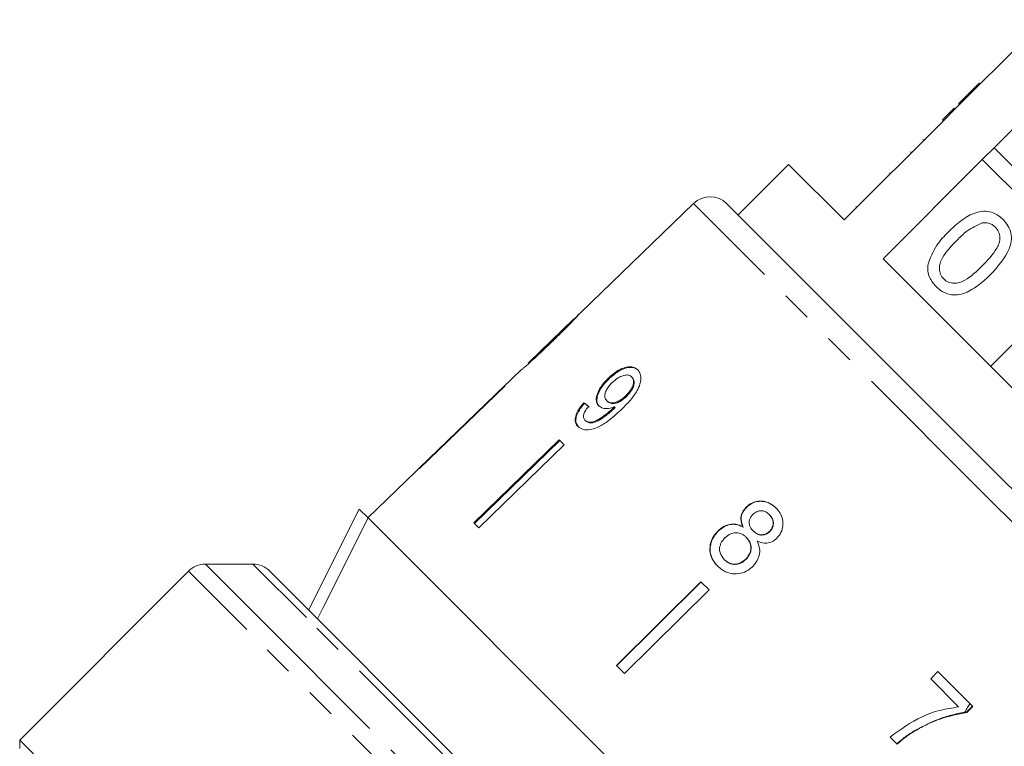
# Model space of a CAD drawing. Units: millimetres. Extents: x -330 to 1170, y -153 to 705.
# Drawn here: x -85 to -2, y 529 to 590 of the extents above; entities that cross this region are included whole.
import ezdxf

# ---------------------------------------------------------------- set-up
doc = ezdxf.new("R2010")
doc.units = ezdxf.units.MM
doc.header["$LTSCALE"] = 2
doc.linetypes.add('PHANTOM', pattern=[12.7, 6.35, -1.27, 1.27, -1.27, 1.27, -1.27])

msp = doc.modelspace()

# ---------------------------------------------------------------- linework, layer by layer
at = {"color": 7, "linetype": 'Continuous', "lineweight": 15}
for p, q in [((0.873, 589.741), (-6.623, 582.246)), ((-3.351, 578.974), (4.144, 586.47)), ((-4.591, 584.419), (-4.521, 584.348)), ((-5.623, 583.387), (-6.336, 582.674)), ((-6.336, 582.674), (-6.265, 582.604)), ((-5.623, 583.387), (-5.552, 583.316)), ((-7.683, 581.327), (-6.693, 582.317)), ((-7.613, 581.256), (-6.623, 582.246)), ((-6.693, 582.317), (-6.623, 582.246)), ((-7.613, 581.256), (-15.957, 572.912)), ((-7.683, 581.327), (-7.613, 581.256)), ((-9.33, 579.68), (-9.259, 579.609)), ((-10.3, 578.569), (-10.37, 578.64)), ((-3.351, 578.974), (-4.341, 577.984)), ((5.681, 569.942), (-3.351, 578.974)), ((-12.685, 569.641), (-4.341, 577.984)), ((-4.341, 577.984), (4.691, 568.952)), ((-20.623, 577.579), (-24.866, 573.336)), ((-15.957, 572.912), (-20.623, 577.579)), ((-28.615, 574.306), (-38.094, 565.151)), ((-25.811, 574.281), (-3.32, 551.79)), ((-14.962, 574.048), (-14.891, 573.978)), ((13.865, 543.091), (-12.685, 569.641)), ((-38.689, 564.577), (-42.476, 560.92)), ((0.448, 564.71), (-3.653, 560.608)), ((-43.072, 560.344), (-55.979, 547.881)), ((-43.072, 560.344), (-43.091, 560.324)), ((-42.519, 560.876), (-42.476, 560.92)), ((-35.791, 559.606), (-35.734, 559.549)), ((-33.816, 559.724), (-33.759, 559.668)), ((-44.468, 558.997), (-51.662, 552.049)), ((-44.457, 558.986), (-51.651, 552.039)), ((-44.457, 558.986), (-44.468, 558.997)), ((-34.303, 558.145), (-34.246, 558.088)), ((-37.837, 557.549), (-37.78, 557.492)), ((-35.899, 557.717), (-35.842, 557.661)), ((-35.372, 557.101), (-35.315, 557.045)), ((-35.254, 557.22), (-35.197, 557.163)), ((-37.737, 556.086), (-37.681, 556.03)), ((-39.911, 554.44), (-47.081, 547.468)), ((-47.024, 547.411), (-39.854, 554.384)), ((-39.487, 554.016), (-46.657, 547.044)), ((-39.487, 554.016), (-39.911, 554.44)), ((-51.651, 552.039), (-51.662, 552.049)), ((-3.32, 551.79), (18.505, 529.965)), ((-24.191, 548.777), (-24.17, 548.756)), ((-60.964, 540.138), (-56.722, 548.623)), ((-56.722, 548.623), (-55.976, 547.878)), ((-22.241, 548.149), (-22.22, 548.128)), ((-31.576, 523.478), (-55.976, 547.878)), ((-7.896, 499.797), (-55.976, 547.878)), ((-46.657, 547.044), (-47.081, 547.468)), ((-24.472, 547.131), (-24.451, 547.11)), ((-26.567, 546.771), (-26.546, 546.75)), ((-24.185, 546.251), (-24.164, 546.23)), ((-23.606, 546.788), (-23.585, 546.767)), ((-22.227, 546.749), (-22.206, 546.728)), ((-65.646, 543.991), (-69.646, 543.991)), ((-26.036, 544.385), (-26.015, 544.364)), ((-24.226, 544.414), (-24.205, 544.394)), ((-71.06, 543.406), (-85.253, 529.213)), ((-64.232, 543.406), (-12.37, 491.544)), ((-27.987, 542.516), (-35.095, 535.482)), ((-35.074, 535.461), (-27.966, 542.496)), ((-27.311, 541.841), (-27.987, 542.516)), ((-27.311, 541.841), (-34.419, 534.806)), ((-34.419, 534.806), (-35.095, 535.482)), ((-8.065, 534.965), (-8.681, 534.342)), ((-5.141, 532.041), (-8.065, 534.965)), ((-8.681, 534.342), (-6.332, 531.992)), ((-5.159, 532.059), (-5.661, 531.557)), ((-5.64, 531.537), (-5.661, 531.557)), ((-5.64, 531.537), (-5.141, 532.041)), ((-9.998, 529.983), (-10.021, 530.006)), ((-85.253, 529.213), (-85.253, 528.506)), ((-80.358, 524.318), (-85.253, 529.213)), ((-12.096, 529.453), (-11.507, 528.864))]:
    msp.add_line(p, q, dxfattribs=at)
at = {"color": 8, "linetype": 'PHANTOM', "lineweight": 0}
for p, q in [((-12.148, 576.862), (-12.077, 576.791)), ((-4.688, 550.379), (-28.615, 574.306)), ((-40.554, 562.718), (-40.514, 562.679)), ((18.53, 527.161), (-4.688, 550.379)), ((-69.646, 543.991), (-64.82, 539.165)), ((-61.154, 539.499), (-65.646, 543.991)), ((-66.165, 538.511), (-71.06, 543.406)), ((-64.82, 539.165), (-11.785, 486.13)), ((-11.785, 490.13), (-61.154, 539.499)), ((-12.37, 484.716), (-66.165, 538.511))]:
    msp.add_line(p, q, dxfattribs=at)
at = {"color": 7, "linetype": 'Continuous', "lineweight": 15, "flags": 128}
msp.add_lwpolyline([(-55.976, 547.878), (-59.741, 540.348), (-60.219, 539.392)], dxfattribs=at)
at = {"color": 7, "linetype": 'Continuous', "lineweight": 15}
for centre, start, end in [((-27.225, 572.867), 45, 134), ((-69.646, 541.991), 90, 135), ((-65.646, 541.991), 45, 90)]:
    msp.add_arc(centre, 2, start, end, dxfattribs=at)
for major_axis, start_param, end_param in [((25.233, -22.36), 2.5212, 2.54726), ((25.158, -22.293), 2.521288, 2.547426)]:
    msp.add_ellipse((-17.929, 537.897), major_axis=major_axis, ratio=0.079721, start_param=start_param, end_param=end_param, dxfattribs=at)
for points, knots in [([(-4.591, 584.419), (-4.701, 584.309), (-4.881, 584.129), (-5.135, 583.875), (-5.357, 583.653), (-5.534, 583.476), (-5.623, 583.387)], [0, 0, 0, 0, 0.340038, 0.560063, 0.78009, 1, 1, 1, 1]), ([(-7.195, 571.909), (-6.872, 572.215), (-6.227, 572.826), (-5.27, 573.425), (-4.405, 573.661), (-3.729, 573.642), (-3.095, 573.39), (-2.762, 573.094), (-2.595, 572.945)], [0, 0, 0, 0, 0.250495, 0.500372, 0.625439, 0.750208, 0.87498, 1, 1, 1, 1]), ([(-2.595, 572.945), (-2.448, 572.778), (-2.153, 572.443), (-1.9, 571.812), (-1.867, 571.134), (-2.273, 569.849), (-3.028, 569.013), (-3.631, 568.345)], [0, 0, 0, 0, 0.125373, 0.250644, 0.375698, 0.501113, 1, 1, 1, 1]), ([(-8.933, 569.091), (-8.719, 569.685), (-8.334, 570.749), (-7.544, 571.554), (-7.195, 571.909)], [0, 0, 0, 0, 0.557973, 1, 1, 1, 1]), ([(-4.365, 572.67), (-4.805, 572.462), (-5.594, 572.088), (-6.209, 571.471), (-6.48, 571.199)], [0, 0, 0, 0, 0.558059, 1, 1, 1, 1]), ([(-3.244, 572.312), (-3.33, 572.387), (-3.502, 572.538), (-3.889, 572.694), (-4.185, 572.679), (-4.365, 572.67)], [0, 0, 0, 0, 0.280453, 0.560688, 1, 1, 1, 1]), ([(-4.342, 569.06), (-3.891, 569.521), (-3.327, 570.097), (-2.903, 570.969), (-2.846, 571.451), (-2.935, 571.938), (-3.141, 572.187), (-3.244, 572.312)], [0, 0, 0, 0, 0.500352, 0.625529, 0.750516, 0.875255, 1, 1, 1, 1]), ([(-6.48, 571.199), (-6.928, 570.739), (-7.489, 570.164), (-7.923, 569.298), (-7.971, 568.817), (-7.891, 568.331), (-7.687, 568.08), (-7.585, 567.955)], [0, 0, 0, 0, 0.500363, 0.625568, 0.750538, 0.875304, 1, 1, 1, 1]), ([(-8.227, 567.314), (-8.471, 567.604), (-8.908, 568.123), (-8.925, 568.795), (-8.933, 569.091)], [0, 0, 0, 0, 0.559716, 1, 1, 1, 1]), ([(-7.585, 567.955), (-7.46, 567.854), (-7.209, 567.652), (-6.724, 567.568), (-6.243, 567.62), (-5.376, 568.051), (-4.801, 568.612), (-4.342, 569.06)], [0, 0, 0, 0, 0.124656, 0.24942, 0.374387, 0.49959, 1, 1, 1, 1]), ([(-3.631, 568.345), (-3.953, 568.039), (-4.598, 567.428), (-5.556, 566.833), (-6.419, 566.596), (-7.096, 566.615), (-7.728, 566.869), (-8.06, 567.165), (-8.227, 567.314)], [0, 0, 0, 0, 0.250479, 0.500353, 0.625387, 0.750173, 0.874968, 1, 1, 1, 1]), ([(-38.645, 564.618), (-38.652, 564.608), (-38.666, 564.589), (-38.825, 564.421), (-39.096, 564.143), (-39.691, 563.553), (-40.195, 563.066), (-40.554, 562.718)], [0, 0, 0, 0, 0.117505, 0.236019, 0.374089, 0.55447, 1, 1, 1, 1]), ([(-40.516, 562.677), (-40.261, 562.924), (-39.743, 563.426), (-39.068, 564.101), (-38.548, 564.635), (-38.255, 564.951), (-38.097, 565.133), (-38.081, 565.157), (-38.073, 565.17)], [0, 0, 0, 0, 0.22807, 0.462108, 0.627754, 0.746629, 0.864958, 1, 1, 1, 1]), ([(-38.689, 564.577), (-38.67, 564.595), (-38.647, 564.617), (-38.645, 564.618), (-38.645, 564.618)], [0, 0, 0, 0, 0.804352, 1, 1, 1, 1]), ([(-38.073, 565.17), (-38.078, 565.166), (-38.088, 565.159), (-38.179, 565.066), (-38.354, 564.883), (-38.547, 564.686), (-38.629, 564.602)], [0, 0, 0, 0, 0.225203, 0.457709, 0.767126, 1, 1, 1, 1]), ([(-43.091, 560.324), (-43.07, 560.337), (-43.036, 560.358), (-42.755, 560.592), (-42.344, 560.955), (-41.583, 561.653), (-40.936, 562.274), (-40.516, 562.677)], [0, 0, 0, 0, 0.180774, 0.303587, 0.426226, 0.62698, 1, 1, 1, 1]), ([(-40.554, 562.718), (-40.756, 562.523), (-41.151, 562.142), (-41.67, 561.647), (-42.101, 561.244), (-42.359, 561.012), (-42.499, 560.889), (-42.513, 560.88), (-42.519, 560.876)], [0, 0, 0, 0, 0.251723, 0.491676, 0.646139, 0.802483, 0.907685, 1, 1, 1, 1]), ([(-33.308, 560.331), (-33.429, 560.423), (-33.673, 560.606), (-34.214, 560.584), (-34.789, 560.379), (-35.328, 560.034), (-35.646, 559.74), (-35.791, 559.606)], [0, 0, 0, 0, 0.2161691, 0.4344487, 0.6245471, 0.8286031, 1, 1, 1, 1]), ([(-35.734, 559.549), (-35.48, 559.776), (-35.049, 560.158), (-34.378, 560.469), (-33.841, 560.56), (-33.466, 560.463), (-33.307, 560.324), (-33.251, 560.275)], [0, 0, 0, 0, 0.2920844, 0.4935076, 0.6946477, 0.8929225, 1, 1, 1, 1]), ([(-34.64, 557.026), (-34.359, 557.308), (-33.849, 557.819), (-33.296, 558.602), (-33.044, 559.288), (-33.027, 559.845), (-33.161, 560.174), (-33.284, 560.305), (-33.308, 560.331)], [0, 0, 0, 0, 0.264603, 0.48002, 0.641167, 0.802687, 0.960584, 1, 1, 1, 1]), ([(-35.791, 559.606), (-36.019, 559.364), (-36.404, 558.955), (-36.727, 558.31), (-36.825, 557.795), (-36.735, 557.459), (-36.613, 557.322), (-36.578, 557.281)], [0, 0, 0, 0, 0.300874, 0.509993, 0.719308, 0.91772, 1, 1, 1, 1]), ([(-36.521, 557.225), (-36.6, 557.332), (-36.757, 557.546), (-36.732, 558.024), (-36.542, 558.545), (-36.195, 559.074), (-35.886, 559.393), (-35.734, 559.549)], [0, 0, 0, 0, 0.200856, 0.402941, 0.593206, 0.80103, 1, 1, 1, 1]), ([(-35.475, 559.224), (-35.301, 559.379), (-35.008, 559.638), (-34.55, 559.847), (-34.19, 559.91), (-33.949, 559.842), (-33.85, 559.754), (-33.816, 559.724)], [0, 0, 0, 0, 0.302278, 0.507715, 0.713266, 0.901517, 1, 1, 1, 1]), ([(-33.816, 559.724), (-33.758, 559.649), (-33.652, 559.511), (-33.645, 559.202), (-33.744, 558.873), (-33.96, 558.502), (-34.181, 558.272), (-34.303, 558.145)], [0, 0, 0, 0, 0.210842, 0.38775, 0.564402, 0.758448, 1, 1, 1, 1]), ([(-34.246, 558.088), (-34.083, 558.263), (-33.82, 558.545), (-33.62, 558.991), (-33.577, 559.322), (-33.649, 559.542), (-33.73, 559.634), (-33.759, 559.668)], [0, 0, 0, 0, 0.324659, 0.523523, 0.723316, 0.897725, 1, 1, 1, 1]), ([(-35.899, 557.717), (-35.97, 557.813), (-36.091, 557.973), (-36.069, 558.318), (-35.942, 558.649), (-35.73, 558.962), (-35.552, 559.145), (-35.475, 559.224)], [0, 0, 0, 0, 0.272262, 0.45801, 0.643307, 0.844978, 1, 1, 1, 1]), ([(-34.303, 558.145), (-34.454, 558.01), (-34.71, 557.782), (-35.121, 557.585), (-35.463, 557.526), (-35.733, 557.578), (-35.849, 557.675), (-35.899, 557.717)], [0, 0, 0, 0, 0.277859, 0.467963, 0.658232, 0.852577, 1, 1, 1, 1]), ([(-35.842, 557.661), (-35.764, 557.601), (-35.619, 557.491), (-35.295, 557.479), (-34.957, 557.569), (-34.59, 557.777), (-34.368, 557.978), (-34.246, 558.088)], [0, 0, 0, 0, 0.219871, 0.403998, 0.587929, 0.774202, 1, 1, 1, 1]), ([(-37.837, 557.549), (-38.018, 557.33), (-38.319, 556.964), (-38.547, 556.421), (-38.581, 556.006), (-38.476, 555.727), (-38.362, 555.601), (-38.322, 555.556)], [0, 0, 0, 0, 0.300068, 0.500322, 0.700861, 0.893094, 1, 1, 1, 1]), ([(-38.265, 555.499), (-38.366, 555.636), (-38.534, 555.863), (-38.493, 556.346), (-38.291, 556.842), (-38.011, 557.23), (-37.815, 557.453), (-37.78, 557.492)], [0, 0, 0, 0, 0.29442, 0.489769, 0.684786, 0.943545, 1, 1, 1, 1]), ([(-38.322, 555.556), (-38.192, 555.458), (-37.93, 555.262), (-37.334, 555.254), (-36.62, 555.478), (-35.681, 556.051), (-35.035, 556.656), (-34.64, 557.026)], [0, 0, 0, 0, 0.1606488, 0.3229227, 0.4626274, 0.6710652, 1, 1, 1, 1]), ([(-37.737, 556.086), (-37.787, 556.153), (-37.873, 556.268), (-37.87, 556.514), (-37.765, 556.8), (-37.594, 557.053), (-37.461, 557.214), (-37.423, 557.259)], [0, 0, 0, 0, 0.2496157, 0.4308652, 0.6119999, 0.891556, 1, 1, 1, 1]), ([(-35.372, 557.101), (-35.568, 556.923), (-35.949, 556.577), (-36.493, 556.208), (-36.97, 555.95), (-37.336, 555.902), (-37.591, 555.963), (-37.695, 556.051), (-37.737, 556.086)], [0, 0, 0, 0, 0.252231, 0.489135, 0.636962, 0.786949, 0.913678, 1, 1, 1, 1]), ([(-37.681, 556.03), (-37.585, 555.964), (-37.406, 555.841), (-37.01, 555.868), (-36.381, 556.155), (-35.81, 556.579), (-35.403, 556.962), (-35.315, 557.045)], [0, 0, 0, 0, 0.17822, 0.333115, 0.465063, 0.884778, 1, 1, 1, 1]), ([(-36.578, 557.281), (-36.47, 557.206), (-36.255, 557.055), (-35.77, 557.044), (-35.422, 557.163), (-35.254, 557.22)], [0, 0, 0, 0, 0.340713, 0.682703, 1, 1, 1, 1]), ([(-35.254, 557.22), (-35.273, 557.2), (-35.303, 557.17), (-35.342, 557.131), (-35.362, 557.111), (-35.372, 557.101)], [0, 0, 0, 0, 0.499987, 0.749991, 1, 1, 1, 1]), ([(-35.315, 557.045), (-35.295, 557.064), (-35.266, 557.094), (-35.227, 557.133), (-35.207, 557.153), (-35.197, 557.163)], [0, 0, 0, 0, 0.499985, 0.749991, 1, 1, 1, 1]), ([(-24.191, 548.777), (-24.309, 548.64), (-24.519, 548.396), (-24.647, 547.951), (-24.627, 547.528), (-24.525, 547.267), (-24.472, 547.131)], [0, 0, 0, 0, 0.2911554, 0.5204816, 0.7496697, 1, 1, 1, 1]), ([(-24.451, 547.11), (-24.529, 547.324), (-24.653, 547.666), (-24.571, 548.175), (-24.396, 548.513), (-24.235, 548.686), (-24.17, 548.756)], [0, 0, 0, 0, 0.384051, 0.614565, 0.844769, 1, 1, 1, 1]), ([(-21.688, 548.711), (-21.891, 548.884), (-22.238, 549.179), (-22.883, 549.323), (-23.462, 549.259), (-23.907, 549.038), (-24.12, 548.842), (-24.191, 548.777)], [0, 0, 0, 0, 0.288052, 0.493356, 0.698735, 0.899713, 1, 1, 1, 1]), ([(-24.17, 548.756), (-24.014, 548.887), (-23.699, 549.15), (-23.119, 549.296), (-22.556, 549.256), (-22.06, 549.044), (-21.795, 548.806), (-21.667, 548.691)], [0, 0, 0, 0, 0.210417, 0.422533, 0.610779, 0.811893, 1, 1, 1, 1]), ([(-21.613, 546.167), (-21.483, 546.319), (-21.224, 546.624), (-21.079, 547.196), (-21.106, 547.766), (-21.314, 548.293), (-21.564, 548.573), (-21.688, 548.711)], [0, 0, 0, 0, 0.203349, 0.408579, 0.595232, 0.800068, 1, 1, 1, 1]), ([(-23.606, 546.788), (-23.696, 546.891), (-23.852, 547.068), (-23.952, 547.397), (-23.927, 547.698), (-23.81, 547.976), (-23.678, 548.12), (-23.613, 548.193)], [0, 0, 0, 0, 0.262435, 0.45239, 0.643353, 0.821419, 1, 1, 1, 1]), ([(-23.613, 548.193), (-23.504, 548.278), (-23.301, 548.437), (-22.937, 548.494), (-22.599, 548.428), (-22.379, 548.282), (-22.266, 548.173), (-22.241, 548.149)], [0, 0, 0, 0, 0.259286, 0.483817, 0.686426, 0.930591, 1, 1, 1, 1]), ([(-22.241, 548.149), (-22.155, 548.05), (-22.004, 547.876), (-21.906, 547.55), (-21.929, 547.24), (-22.038, 546.958), (-22.169, 546.814), (-22.227, 546.749)], [0, 0, 0, 0, 0.253984, 0.446581, 0.639769, 0.838246, 1, 1, 1, 1]), ([(-22.206, 546.728), (-22.124, 546.825), (-21.958, 547.021), (-21.88, 547.385), (-21.931, 547.735), (-22.073, 547.973), (-22.187, 548.093), (-22.22, 548.128)], [0, 0, 0, 0, 0.234659, 0.472568, 0.675877, 0.90426, 1, 1, 1, 1]), ([(-24.472, 547.131), (-24.66, 547.218), (-25.004, 547.376), (-25.575, 547.361), (-26.114, 547.166), (-26.409, 546.909), (-26.567, 546.771)], [0, 0, 0, 0, 0.274872, 0.504275, 0.733919, 1, 1, 1, 1]), ([(-26.546, 546.75), (-26.346, 546.92), (-26.012, 547.203), (-25.423, 547.357), (-24.907, 547.328), (-24.605, 547.184), (-24.451, 547.11)], [0, 0, 0, 0, 0.329989, 0.551342, 0.772489, 1, 1, 1, 1]), ([(-26.567, 546.771), (-26.734, 546.578), (-27.07, 546.189), (-27.263, 545.474), (-27.217, 544.789), (-26.968, 544.238), (-26.711, 543.956), (-26.601, 543.834)], [0, 0, 0, 0, 0.223626, 0.449552, 0.645456, 0.847721, 1, 1, 1, 1]), ([(-26.58, 543.814), (-26.776, 544.049), (-27.11, 544.448), (-27.248, 545.182), (-27.16, 545.841), (-26.89, 546.378), (-26.639, 546.649), (-26.546, 546.75)], [0, 0, 0, 0, 0.280995, 0.477482, 0.673496, 0.878798, 1, 1, 1, 1]), ([(-25.975, 546.202), (-25.819, 546.331), (-25.555, 546.548), (-25.088, 546.647), (-24.701, 546.605), (-24.399, 546.448), (-24.249, 546.31), (-24.185, 546.251)], [0, 0, 0, 0, 0.29034, 0.488888, 0.687745, 0.866801, 1, 1, 1, 1]), ([(-24.185, 546.251), (-24.064, 546.108), (-23.864, 545.87), (-23.773, 545.432), (-23.817, 545.041), (-23.977, 544.687), (-24.149, 544.499), (-24.226, 544.414)], [0, 0, 0, 0, 0.274511, 0.457035, 0.638999, 0.838157, 1, 1, 1, 1]), ([(-24.205, 544.394), (-24.077, 544.545), (-23.856, 544.805), (-23.752, 545.277), (-23.792, 545.68), (-23.954, 546.001), (-24.1, 546.161), (-24.164, 546.23)], [0, 0, 0, 0, 0.277658, 0.477228, 0.677211, 0.85976, 1, 1, 1, 1]), ([(-22.227, 546.749), (-22.338, 546.66), (-22.547, 546.494), (-22.921, 546.437), (-23.267, 546.515), (-23.479, 546.664), (-23.587, 546.77), (-23.606, 546.788)], [0, 0, 0, 0, 0.265989, 0.497901, 0.696911, 0.94914, 1, 1, 1, 1]), ([(-23.585, 546.767), (-23.474, 546.67), (-23.291, 546.51), (-22.951, 546.423), (-22.65, 546.452), (-22.391, 546.562), (-22.26, 546.679), (-22.206, 546.728)], [0, 0, 0, 0, 0.288009, 0.477854, 0.667653, 0.863026, 1, 1, 1, 1]), ([(-26.036, 544.385), (-26.157, 544.54), (-26.353, 544.793), (-26.447, 545.213), (-26.398, 545.594), (-26.224, 545.927), (-26.048, 546.122), (-25.975, 546.202)], [0, 0, 0, 0, 0.292081, 0.474493, 0.626184, 0.844967, 1, 1, 1, 1]), ([(-23.636, 543.807), (-23.457, 544.021), (-23.158, 544.381), (-23.024, 545.024), (-23.086, 545.518), (-23.206, 545.799), (-23.256, 545.915)], [0, 0, 0, 0, 0.353798, 0.592832, 0.831751, 1, 1, 1, 1]), ([(-23.256, 545.915), (-23.058, 545.843), (-22.727, 545.723), (-22.224, 545.776), (-21.866, 545.938), (-21.686, 546.101), (-21.613, 546.167)], [0, 0, 0, 0, 0.35796, 0.59635, 0.834994, 1, 1, 1, 1]), ([(-26.601, 543.834), (-26.353, 543.629), (-25.937, 543.283), (-25.165, 543.146), (-24.487, 543.234), (-23.97, 543.5), (-23.717, 543.732), (-23.636, 543.807)], [0, 0, 0, 0, 0.29469, 0.494949, 0.694859, 0.901792, 1, 1, 1, 1]), ([(-24.226, 544.414), (-24.374, 544.291), (-24.629, 544.079), (-25.089, 543.974), (-25.485, 544.014), (-25.804, 544.174), (-25.965, 544.32), (-26.036, 544.385)], [0, 0, 0, 0, 0.27493, 0.472603, 0.67077, 0.854215, 1, 1, 1, 1]), ([(-26.015, 544.364), (-25.874, 544.244), (-25.638, 544.044), (-25.201, 543.952), (-24.81, 544.001), (-24.466, 544.16), (-24.284, 544.323), (-24.205, 544.394)], [0, 0, 0, 0, 0.276215, 0.46176, 0.647179, 0.846206, 1, 1, 1, 1]), ([(-5.376, 532.276), (-5.444, 532.162), (-5.59, 531.915), (-5.74, 531.671), (-5.821, 531.54)], [0, 0, 0, 0, 0.462558, 1, 1, 1, 1]), ([(-6.332, 531.992), (-6.854, 531.912), (-7.896, 531.752), (-9.926, 531.054), (-11.23, 530.092), (-12.096, 529.453)], [0, 0, 0, 0, 0.252004, 0.503566, 1, 1, 1, 1]), ([(-5.821, 531.54), (-6.199, 531.468), (-6.954, 531.326), (-8.383, 530.863), (-9.376, 530.343), (-10.021, 530.006)], [0, 0, 0, 0, 0.260123, 0.519686, 1, 1, 1, 1]), ([(-9.998, 529.983), (-9.655, 530.174), (-8.967, 530.554), (-7.521, 531.151), (-6.392, 531.383), (-5.64, 531.537)], [0, 0, 0, 0, 0.250528, 0.501195, 1, 1, 1, 1]), ([(-5.661, 531.557), (-5.691, 531.554), (-5.744, 531.549), (-5.797, 531.543), (-5.821, 531.54)], [0, 0, 0, 0, 0.560022, 1, 1, 1, 1]), ([(-10.021, 530.006), (-10.154, 529.924), (-10.422, 529.761), (-10.933, 529.397), (-11.291, 529.091), (-11.53, 528.887)], [0, 0, 0, 0, 0.250201, 0.50051, 1, 1, 1, 1]), ([(-11.507, 528.864), (-11.388, 528.967), (-11.151, 529.174), (-10.659, 529.564), (-10.262, 529.816), (-9.998, 529.983)], [0, 0, 0, 0, 0.250212, 0.500502, 1, 1, 1, 1])]:
    msp.add_open_spline(points, degree=3, knots=knots, dxfattribs=at)

doc.saveas('drawing.dxf')
